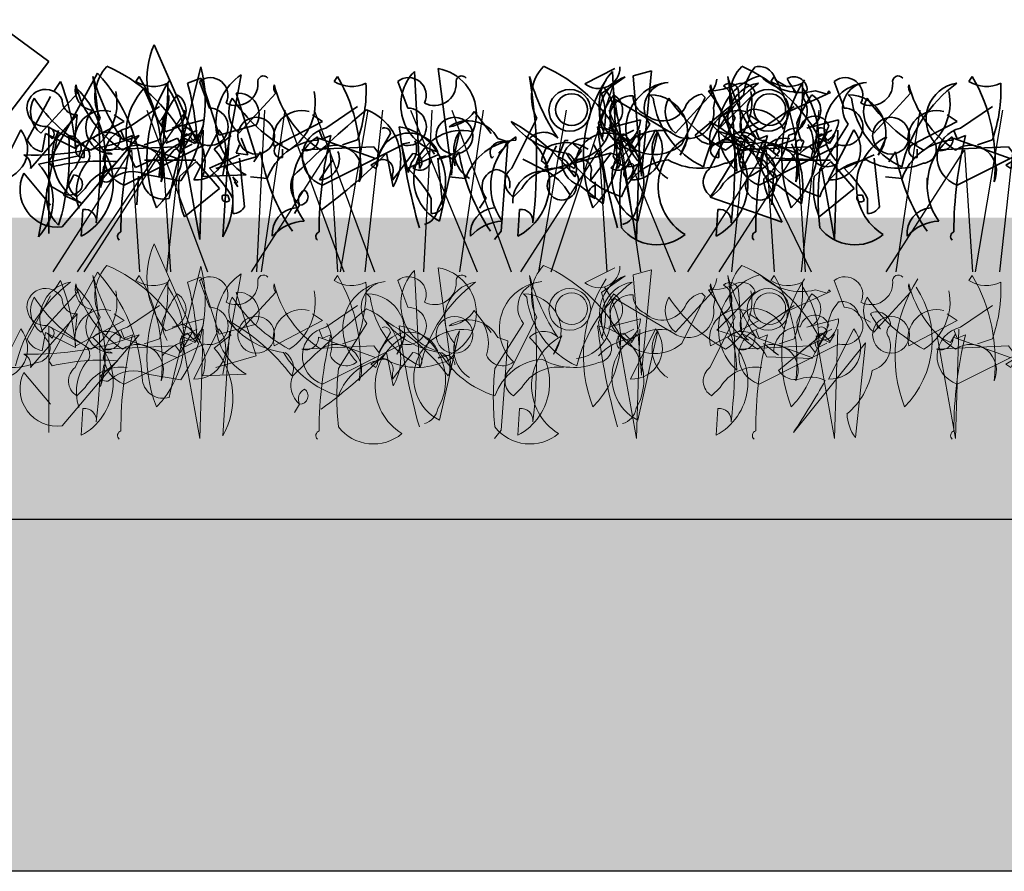
# Model space of a CAD drawing. Units: millimetres. Extents: x 28211 to 30796, y -2391 to -524.
# Drawn here: x 30514 to 30612, y -1716 to -1631 of the extents above; entities that cross this region are included whole.
import ezdxf

# ---------------------------------------------------------------- set-up
doc = ezdxf.new("R2010")
doc.units = ezdxf.units.MM
doc.header["$MEASUREMENT"] = 0
doc.layers.add('1', color=7, linetype='Continuous')
doc.layers.add('APP_plants', color=7, linetype='Continuous')

# ---------------------------------------------------------------- blocks, each defined once
blk = doc.blocks.new('Sedum 30mm')
at = {"layer": '1', "linetype": 'Continuous', "lineweight": 15}
h = blk.add_hatch(dxfattribs=at)
h.set_pattern_fill('AR-CONC', color=18, scale=0.25, style=0)
h.set_pattern_definition([(50, (0, 100), (1.793150457, -0.15688034), [0.1875, -2.0625]), (355, (0, 100), (-0.34687833, 1.880480334), [0.15, -1.65]), (100.4514, (0.1494, 99.987), (1.446273454, 1.723598855), [0.159350475, -1.75285528]), (46.1842, (0, 100.5), (2.66810262, -0.41379754), [0.28125, -3.09375]), (96.6356, (0.2223, 100.4655), (2.33665676, 2.43529468), [0.23902572, -2.6292825]), (351.1842, (0, 100.5), (2.33665486, 2.4352965), [0.225, -2.475]), (21, (0.25, 100.375), (1.49226763, -1.006547227), [0.1875, -2.0625]), (326, (0.25, 100.375), (0.60828833, 1.81287511), [0.15, -1.65]), (71.4514, (0.3744, 100.2911), (2.10055657, 0.80632624), [0.159350475, -1.75285528]), (37.5, (0, 100), (0.030399638, 0.832234635), [0, -1.63, 0, -1.675, 0, -1.65625]), (7.5, (0, 100), (0.657673844, 0.98602928), [0, -0.955, 0, -1.5925, 0, -0.63125]), (327.5, (-0.5575, 100), (1.33455609, -0.056387179), [0, -0.625, 0, -1.95, 0, -2.5875]), (317.5, (-0.8075, 100), (1.457965423, 0.250262456), [0, -0.8125, 0, -1.295, 0, -1.8375])])
edge = h.paths.add_edge_path()
edge.add_line((40705.191, -4981.522), (41087.08, -4981.522))
edge.add_line((40705.191, -5011.522), (40705.191, -4981.522))
edge.add_line((41087.08, -5011.522), (40705.191, -5011.522))
edge.add_line((41087.08, -4981.522), (41087.08, -5011.522))
blk = doc.blocks.new('Sedum geotex')
at = {"layer": '1', "color": 16, "linetype": 'Continuous', "lineweight": 15}
blk.add_line((23609.345, 8707.542), (23991.233, 8707.542), dxfattribs=at)
at = {"layer": 'APP_plants', "color": 62, "lineweight": 35}
for p, q in [((23831.45, 8757.213), (23837.1, 8753.058)), ((23851.89, 8744.915), (23847.57, 8754.72)), ((23837.1, 8753.058), (23832.779, 8747.408)), ((23875.821, 8752.347), (23877.15, 8742.194)), ((23937.077, 8742.421), (23936.579, 8752.075)), ((23953.542, 8750.852), (23956.533, 8752.347)), ((23956.795, 8742.421), (23956.297, 8752.075)), ((23958.349, 8751.639), (23960.177, 8752.137)), ((23960.177, 8752.137), (23959.18, 8741.818)), ((23837.599, 8750.067), (23838.263, 8751.064)), ((23852.223, 8751.412), (23850.893, 8750.914)), ((23854.051, 8745.746), (23852.223, 8751.412)), ((23856.211, 8751.745), (23854.383, 8741.757)), ((23909.224, 8751.579), (23908.891, 8751.08)), ((23915.206, 8751.08), (23916.203, 8748.421)), ((23928.942, 8751.579), (23928.609, 8751.08)), ((23934.924, 8751.08), (23935.922, 8748.421)), ((23957.53, 8751.533), (23955.203, 8749.871)), ((23959.18, 8741.652), (23958.349, 8751.639)), ((23972.486, 8751.2), (23973.65, 8750.535)), ((23848.039, 8747.032), (23846.543, 8750.356)), ((23857.707, 8743.585), (23855.713, 8749.9)), ((23899.419, 8745.928), (23903.075, 8749.917)), ((23919.137, 8745.928), (23922.793, 8749.917)), ((23965.495, 8749.479), (23965.162, 8749.811)), ((23966.658, 8746.155), (23970.48, 8749.977)), ((23968.818, 8750.127), (23969.151, 8745.806)), ((23977.959, 8749.977), (23973.638, 8747.983)), ((23974.314, 8750.369), (23974.314, 8750.037)), ((23974.314, 8750.037), (23974.647, 8749.871)), ((23976.463, 8750.143), (23977.626, 8749.811)), ((23977.626, 8749.811), (23977.792, 8750.143)), ((23977.792, 8750.143), (23977.959, 8749.977)), ((23834.94, 8745.247), (23837.266, 8749.568)), ((23848.039, 8741.532), (23849.036, 8749.691)), ((23956.521, 8749.296), (23962.67, 8745.64)), ((23960.011, 8749.749), (23960.343, 8749.417)), ((23963.168, 8744.825), (23965.495, 8749.479)), ((23964.51, 8745.716), (23969.329, 8749.705)), ((23966.326, 8748.465), (23966.492, 8749.296)), ((23966.492, 8749.296), (23967.323, 8747.8)), ((23979.729, 8749.749), (23980.061, 8749.417)), ((23881.074, 8745.91), (23879.412, 8748.087)), ((23908.06, 8746.427), (23911.218, 8748.587)), ((23927.779, 8746.427), (23930.936, 8748.587)), ((23835.272, 8742.422), (23839.925, 8747.756)), ((23839.925, 8747.756), (23839.759, 8746.094)), ((23883.133, 8742.438), (23885.626, 8747.424)), ((23892.772, 8746.427), (23895.929, 8747.258)), ((23902.851, 8742.438), (23905.344, 8747.424)), ((23902.909, 8744.599), (23907.728, 8747.092)), ((23907.728, 8747.092), (23906.731, 8747.756)), ((23912.49, 8746.427), (23915.647, 8747.258)), ((23922.627, 8744.599), (23927.446, 8747.092)), ((23927.446, 8747.092), (23926.449, 8747.756)), ((23838.068, 8746.185), (23836.074, 8735.627)), ((23836.768, 8745.912), (23836.435, 8744.084)), ((23839.759, 8744.416), (23836.768, 8745.912)), ((23836.934, 8746.593), (23840.756, 8744.599)), ((23837.1, 8735.957), (23837.1, 8746.515)), ((23857.707, 8746.743), (23854.051, 8745.746)), ((23855.048, 8746.016), (23854.383, 8735.625)), ((23893.935, 8745.58), (23895.264, 8746.244)), ((23897.425, 8746.261), (23894.932, 8741.275)), ((23895.864, 8746.243), (23895.531, 8735.353)), ((23907.728, 8745.351), (23907.396, 8746.182)), ((23914.476, 8745.91), (23913.313, 8743.916)), ((23913.653, 8745.58), (23914.982, 8746.244)), ((23917.143, 8746.261), (23914.65, 8741.275)), ((23915.582, 8746.243), (23915.25, 8735.353)), ((23927.446, 8745.351), (23927.114, 8746.182)), ((23934.194, 8745.91), (23933.031, 8743.916)), ((23941.066, 8746.077), (23939.072, 8737.181)), ((23960.011, 8746.82), (23957.186, 8742.333)), ((23960.784, 8746.077), (23958.79, 8737.181)), ((23969.816, 8745.158), (23966.658, 8746.155)), ((23976.131, 8743.314), (23977.792, 8746.637)), ((23979.729, 8746.82), (23976.904, 8742.333)), ((23837.432, 8745.351), (23836.934, 8745.85)), ((23838.43, 8736.622), (23846.074, 8745.684)), ((23848.733, 8744.931), (23849.896, 8745.43)), ((23853.552, 8744.354), (23855.214, 8745.684)), ((23856.211, 8745.43), (23856.876, 8743.768)), ((23872.165, 8744.853), (23872.996, 8745.019)), ((23881.738, 8745.412), (23882.735, 8745.079)), ((23882.735, 8745.079), (23882.071, 8736.184)), ((23893.703, 8745.578), (23895.033, 8744.913)), ((23895.531, 8735.353), (23893.703, 8745.578)), ((23895.098, 8745.019), (23894.267, 8745.85)), ((23895.033, 8744.913), (23895.531, 8745.744)), ((23907.331, 8745.428), (23912.981, 8743.418)), ((23908.559, 8745.684), (23907.728, 8745.351)), ((23911.218, 8745.264), (23909.722, 8744.765)), ((23913.422, 8745.578), (23914.751, 8744.913)), ((23915.25, 8735.353), (23913.422, 8745.578)), ((23914.816, 8745.019), (23913.985, 8745.85)), ((23914.751, 8744.913), (23915.25, 8745.744)), ((23926.94, 8745.578), (23926.94, 8745.246)), ((23927.049, 8745.428), (23932.699, 8743.418)), ((23928.277, 8745.684), (23927.446, 8745.351)), ((23930.936, 8745.264), (23929.44, 8744.765)), ((23946.658, 8745.578), (23946.658, 8745.246)), ((23951.547, 8745.201), (23950.883, 8743.54)), ((23951.88, 8745.201), (23951.547, 8745.201)), ((23955.203, 8745.368), (23955.37, 8745.7)), ((23963.833, 8745.578), (23963.002, 8743.75)), ((23970.48, 8744.975), (23967.157, 8745.308)), ((23971.265, 8745.201), (23970.601, 8743.54)), ((23971.598, 8745.201), (23971.265, 8745.201)), ((23974.967, 8744.144), (23975.3, 8745.142)), ((23983.551, 8745.578), (23982.72, 8743.75)), ((23848.733, 8743.269), (23848.401, 8744.599)), ((23849.564, 8744.266), (23848.733, 8743.269)), ((23855.713, 8743.934), (23856.045, 8744.765)), ((23856.876, 8743.768), (23855.713, 8743.934)), ((23870.669, 8743.934), (23871.334, 8740.594)), ((23872.83, 8742.028), (23872.165, 8744.853)), ((23893.769, 8744.354), (23894.766, 8744.853)), ((23903.74, 8743.523), (23903.74, 8744.354)), ((23912.815, 8744.581), (23905.669, 8744.265)), ((23915.705, 8744.765), (23907.728, 8740.777)), ((23913.313, 8743.916), (23912.815, 8744.581)), ((23913.487, 8744.354), (23914.484, 8744.853)), ((23921.29, 8744.082), (23920.625, 8743.085)), ((23923.458, 8743.523), (23923.458, 8744.354)), ((23932.533, 8744.581), (23925.387, 8744.265)), ((23935.423, 8744.765), (23927.446, 8740.777)), ((23933.031, 8743.916), (23932.533, 8744.581)), ((23934.418, 8741.257), (23936.413, 8743.916)), ((23938.241, 8744.327), (23936.413, 8742.499)), ((23938.573, 8743.828), (23938.241, 8744.327)), ((23941.008, 8744.082), (23940.343, 8743.085)), ((23949.541, 8742.499), (23950.704, 8744.659)), ((23949.541, 8742.14), (23956.189, 8743.968)), ((23953.209, 8744.204), (23952.378, 8744.869)), ((23954.137, 8741.257), (23956.131, 8743.916)), ((23957.959, 8744.327), (23956.131, 8742.499)), ((23958.291, 8743.828), (23957.959, 8744.327)), ((23969.259, 8742.499), (23970.422, 8744.659)), ((23972.807, 8743.646), (23971.311, 8744.809)), ((23972.927, 8744.204), (23972.096, 8744.869)), ((23972.308, 8743.978), (23972.807, 8743.646)), ((23974.635, 8744.477), (23974.967, 8744.144)), ((23836.074, 8742.861), (23840.062, 8743.692)), ((23845.712, 8742.529), (23847.54, 8743.36)), ((23853.718, 8742.422), (23857.707, 8743.585)), ((23864.022, 8741.275), (23865.351, 8743.269)), ((23873.162, 8743.025), (23872.83, 8742.028)), ((23877.317, 8743.742), (23877.15, 8741.747)), ((23881.139, 8743.436), (23881.305, 8743.602)), ((23909.724, 8743.252), (23914.845, 8743.252)), ((23913.212, 8741.607), (23914.874, 8743.103)), ((23914.874, 8743.103), (23917.201, 8740.444)), ((23919.195, 8743.768), (23916.203, 8742.438)), ((23919.693, 8738.616), (23919.195, 8743.436)), ((23932.258, 8742.753), (23933.089, 8743.251)), ((23938.913, 8743.768), (23935.922, 8742.438)), ((23939.411, 8738.616), (23938.913, 8743.436)), ((23949.375, 8742.333), (23947.381, 8743.33)), ((23949.209, 8743.164), (23949.874, 8742.665)), ((23951.976, 8742.753), (23952.807, 8743.251)), ((23968.927, 8743.164), (23969.592, 8742.665)), ((23971.644, 8743.48), (23976.131, 8743.314)), ((23842.223, 8740.535), (23842.555, 8742.695)), ((23895.264, 8742.744), (23895.098, 8742.911)), ((23932.757, 8742.421), (23932.258, 8742.753)), ((23932.923, 8742.753), (23932.757, 8742.421)), ((23949.707, 8742.499), (23949.541, 8742.499)), ((23949.874, 8742.665), (23949.707, 8742.499)), ((23952.475, 8742.421), (23951.976, 8742.753)), ((23952.641, 8742.753), (23952.475, 8742.421)), ((23969.425, 8742.499), (23969.259, 8742.499)), ((23969.592, 8742.665), (23969.425, 8742.499)), ((23837.266, 8738.782), (23834.607, 8741.94)), ((23839.564, 8741.776), (23838.567, 8739.782)), ((23852.389, 8741.607), (23856.71, 8741.774)), ((23855.879, 8740.584), (23855.38, 8741.581)), ((23855.38, 8741.581), (23855.879, 8741.083)), ((23855.546, 8741.083), (23855.879, 8740.584)), ((23855.879, 8741.083), (23855.713, 8740.916)), ((23891.442, 8739.421), (23891.442, 8741.083)), ((23894.267, 8741.747), (23894.6, 8741.249)), ((23909.159, 8741.642), (23908.992, 8738.816)), ((23921.955, 8741.423), (23920.293, 8741.59)), ((23924.447, 8741.475), (23924.447, 8740.644)), ((23934.418, 8741.922), (23934.418, 8741.257)), ((23941.673, 8741.423), (23940.011, 8741.59)), ((23954.137, 8741.922), (23954.137, 8741.257)), ((23959.18, 8741.818), (23959.18, 8741.652)), ((23836.905, 8740.281), (23837.071, 8740.779)), ((23837.071, 8740.779), (23838.567, 8739.948)), ((23884.13, 8740.444), (23883.299, 8739.613)), ((23903.848, 8740.444), (23903.017, 8739.613)), ((23917.201, 8740.444), (23913.711, 8737.619)), ((23838.567, 8739.782), (23840.395, 8738.951)), ((23890.777, 8739.753), (23891.442, 8739.421)), ((23917.533, 8739.753), (23918.032, 8739.753)), ((23918.032, 8739.753), (23918.198, 8739.255)), ((23918.53, 8739.447), (23918.53, 8737.951)), ((23938.248, 8739.447), (23938.248, 8737.951)), ((23943.725, 8739.481), (23943.06, 8738.484)), ((23973.151, 8737.075), (23966.005, 8739.567)), ((23972.154, 8739.069), (23973.151, 8737.075)), ((23862.028, 8738.782), (23861.529, 8737.951)), ((23883.732, 8735.685), (23883.899, 8738.344)), ((23903.451, 8735.685), (23903.617, 8738.344)), ((23882.071, 8736.184), (23881.406, 8735.353))]:
    blk.add_line(p, q, dxfattribs=at)
at = {"layer": 'APP_plants', "color": 40, "lineweight": 35}
for p, q in [((23841.919, 8751.911), (23837.1, 8743.087)), ((23852.223, 8752.514), (23849.564, 8741.774)), ((23837.1, 8743.087), (23837.432, 8742.588)), ((23843.914, 8743.103), (23842.252, 8741.607)), ((23846.905, 8741.774), (23850.229, 8741.197)), ((23849.564, 8741.774), (23849.065, 8739.447))]:
    blk.add_line(p, q, dxfattribs=at)
at = {"layer": 'APP_plants', "color": 72}
for p, q in [((23950.199, 8732.141), (23956.324, 8750.572)), ((23956.324, 8750.572), (23959.063, 8732.141)), ((23839.935, 8732.141), (23850.788, 8748.219)), ((23846.851, 8748.219), (23852.865, 8732.141)), ((23857.769, 8732.141), (23858.588, 8748.219)), ((23860.537, 8748.219), (23866.436, 8732.141)), ((23863.475, 8748.219), (23869.488, 8732.141)), ((23874.393, 8732.141), (23875.212, 8748.219)), ((23877.161, 8748.219), (23883.06, 8732.141)), ((23911.965, 8732.141), (23913.719, 8748.219)), ((23923.71, 8748.219), (23921.341, 8732.141)), ((23929.243, 8732.141), (23931.988, 8748.219)), ((23931.683, 8732.141), (23933.437, 8748.219)), ((23936.195, 8748.219), (23942.811, 8732.141)), ((23943.428, 8748.219), (23941.059, 8732.141)), ((23948.961, 8732.141), (23951.706, 8748.219)), ((23955.913, 8748.219), (23962.529, 8732.141)), ((23968.151, 8732.141), (23969.505, 8745.593)), ((23969.505, 8745.593), (23976.055, 8732.141)), ((23884.034, 8732.141), (23891.821, 8744.264)), ((23891.821, 8744.264), (23892.604, 8732.141)), ((23900.657, 8732.141), (23908.445, 8744.264)), ((23903.752, 8732.141), (23911.54, 8744.264)), ((23908.445, 8744.264), (23909.227, 8732.141)), ((23911.54, 8744.264), (23912.322, 8732.141)), ((23920.375, 8732.141), (23928.163, 8744.264)), ((23928.163, 8744.264), (23928.945, 8732.141))]:
    blk.add_line(p, q, dxfattribs=at)
at = {"layer": 'APP_plants', "color": 2, "lineweight": 35}
for p, q in [((23953.043, 8740.731), (23955.37, 8738.903)), ((23972.761, 8740.731), (23975.088, 8738.903))]:
    blk.add_line(p, q, dxfattribs=at)
at = {"layer": 'APP_plants', "color": 7, "lineweight": 0}
for p, q in [((23851.89, 8725.119), (23847.57, 8734.924)), ((23852.223, 8731.616), (23850.893, 8731.118)), ((23854.051, 8725.95), (23852.223, 8731.616)), ((23856.211, 8731.949), (23854.383, 8721.961)), ((23857.707, 8723.789), (23855.713, 8730.104)), ((23857.707, 8726.947), (23854.051, 8725.95)), ((23853.718, 8722.626), (23857.707, 8723.789)), ((23852.389, 8721.811), (23856.71, 8721.978))]:
    blk.add_line(p, q, dxfattribs=at)
at = {"layer": 'APP_plants', "color": 7, "lineweight": 5}
for p, q in [((23852.223, 8732.717), (23849.564, 8721.978)), ((23875.821, 8732.551), (23877.15, 8722.398)), ((23937.077, 8722.624), (23936.579, 8732.279)), ((23953.542, 8731.055), (23956.533, 8732.551)), ((23958.349, 8731.843), (23960.177, 8732.341)), ((23960.177, 8732.341), (23959.18, 8722.022)), ((23841.919, 8732.115), (23837.1, 8723.291)), ((23837.599, 8730.27), (23838.263, 8731.268)), ((23909.224, 8731.782), (23908.891, 8731.284)), ((23915.206, 8731.284), (23916.203, 8728.625)), ((23928.942, 8731.782), (23928.609, 8731.284)), ((23934.924, 8731.284), (23935.922, 8728.625)), ((23957.53, 8731.736), (23955.203, 8730.075)), ((23959.18, 8721.856), (23958.349, 8731.843)), ((23968.818, 8730.331), (23969.151, 8726.01)), ((23976.463, 8730.347), (23977.626, 8730.015)), ((23977.626, 8730.015), (23977.792, 8730.347)), ((23977.792, 8730.347), (23977.959, 8730.181)), ((23834.94, 8725.451), (23837.266, 8729.772)), ((23868.728, 8729.953), (23869.06, 8729.62)), ((23899.419, 8726.132), (23903.075, 8730.121)), ((23919.137, 8726.132), (23922.793, 8730.121)), ((23947.424, 8729.953), (23947.757, 8729.62)), ((23956.521, 8729.5), (23962.67, 8725.844)), ((23963.168, 8725.029), (23965.495, 8729.682)), ((23965.495, 8729.682), (23965.162, 8730.015)), ((23966.326, 8728.669), (23966.492, 8729.5)), ((23966.492, 8729.5), (23967.323, 8728.004)), ((23966.658, 8726.359), (23970.48, 8730.181)), ((23977.959, 8730.181), (23973.638, 8728.187)), ((23881.074, 8726.114), (23879.412, 8728.291)), ((23908.06, 8726.631), (23911.218, 8728.791)), ((23927.779, 8726.631), (23930.936, 8728.791)), ((23835.272, 8722.626), (23839.925, 8727.96)), ((23839.925, 8727.96), (23839.759, 8726.298)), ((23883.133, 8722.642), (23885.626, 8727.628)), ((23892.772, 8726.631), (23895.929, 8727.462)), ((23902.851, 8722.642), (23905.344, 8727.628)), ((23902.909, 8724.803), (23907.728, 8727.295)), ((23907.728, 8727.295), (23906.731, 8727.96)), ((23912.49, 8726.631), (23915.647, 8727.462)), ((23922.627, 8724.803), (23927.446, 8727.295)), ((23927.446, 8727.295), (23926.449, 8727.96)), ((23980.772, 8727.818), (23981.935, 8727.154)), ((23836.934, 8726.797), (23840.756, 8724.803)), ((23837.1, 8716.161), (23837.1, 8726.719)), ((23868.728, 8727.023), (23865.903, 8722.536)), ((23893.935, 8725.784), (23895.264, 8726.448)), ((23897.425, 8726.464), (23894.932, 8721.479)), ((23895.864, 8726.447), (23895.531, 8715.557)), ((23907.728, 8725.555), (23907.396, 8726.386)), ((23913.653, 8725.784), (23914.982, 8726.448)), ((23917.143, 8726.464), (23914.65, 8721.479)), ((23915.582, 8726.447), (23915.25, 8715.557)), ((23927.446, 8725.555), (23927.114, 8726.386)), ((23947.424, 8727.023), (23944.599, 8722.536)), ((23969.816, 8725.362), (23966.658, 8726.359)), ((23972.795, 8722.334), (23977.614, 8726.323)), ((23976.131, 8723.517), (23977.792, 8726.841)), ((23982.6, 8726.987), (23982.6, 8726.655)), ((23982.6, 8726.655), (23982.932, 8726.489)), ((23990.743, 8726.447), (23990.411, 8715.557)), ((23836.768, 8726.116), (23836.435, 8724.288)), ((23839.759, 8724.62), (23836.768, 8726.116)), ((23837.432, 8725.555), (23836.934, 8726.054)), ((23838.43, 8716.826), (23846.074, 8725.888)), ((23853.552, 8724.558), (23855.214, 8725.888)), ((23855.048, 8726.22), (23854.383, 8715.829)), ((23872.55, 8725.782), (23871.719, 8723.954)), ((23881.738, 8725.616), (23882.735, 8725.283)), ((23895.531, 8715.557), (23893.703, 8725.782)), ((23893.703, 8725.782), (23895.033, 8725.117)), ((23895.098, 8725.223), (23894.267, 8726.054)), ((23895.033, 8725.117), (23895.531, 8725.948)), ((23907.331, 8725.632), (23912.981, 8723.622)), ((23908.559, 8725.888), (23907.728, 8725.555)), ((23911.218, 8725.467), (23909.722, 8724.969)), ((23914.476, 8726.114), (23913.313, 8724.12)), ((23915.25, 8715.557), (23913.422, 8725.782)), ((23913.422, 8725.782), (23914.751, 8725.117)), ((23914.816, 8725.223), (23913.985, 8726.054)), ((23914.751, 8725.117), (23915.25, 8725.948)), ((23927.049, 8725.632), (23932.699, 8723.622)), ((23928.277, 8725.888), (23927.446, 8725.555)), ((23930.936, 8725.467), (23929.44, 8724.969)), ((23934.194, 8726.114), (23933.031, 8724.12)), ((23941.066, 8726.28), (23939.072, 8717.385)), ((23951.247, 8725.782), (23950.416, 8723.954)), ((23955.203, 8725.571), (23955.37, 8725.904)), ((23960.784, 8726.28), (23958.79, 8717.385)), ((23990.411, 8715.557), (23988.583, 8725.782)), ((23988.583, 8725.782), (23989.912, 8725.117)), ((23989.912, 8725.117), (23990.411, 8725.948)), ((23882.735, 8725.283), (23882.071, 8716.388)), ((23893.769, 8724.558), (23894.766, 8725.057)), ((23912.815, 8724.785), (23905.669, 8724.469)), ((23915.705, 8724.969), (23907.728, 8720.98)), ((23913.313, 8724.12), (23912.815, 8724.785)), ((23913.487, 8724.558), (23914.484, 8725.057)), ((23932.533, 8724.785), (23925.387, 8724.469)), ((23935.423, 8724.969), (23927.446, 8720.98)), ((23933.031, 8724.12), (23932.533, 8724.785)), ((23972.807, 8723.85), (23971.311, 8725.013)), ((23981.436, 8725.081), (23974.29, 8716.185)), ((23980.439, 8715.687), (23981.436, 8725.081)), ((23870.669, 8724.138), (23871.334, 8720.798)), ((23932.258, 8722.957), (23933.089, 8723.455)), ((23934.418, 8721.461), (23936.413, 8724.12)), ((23971.644, 8723.684), (23976.131, 8723.517)), ((23972.308, 8724.182), (23972.807, 8723.85)), ((23837.1, 8723.291), (23837.432, 8722.792)), ((23842.223, 8720.739), (23842.555, 8722.899)), ((23843.914, 8723.307), (23842.252, 8721.811)), ((23932.757, 8722.624), (23932.258, 8722.957)), ((23932.923, 8722.957), (23932.757, 8722.624)), ((23837.266, 8718.986), (23834.607, 8722.144)), ((23846.905, 8721.978), (23850.229, 8721.401)), ((23849.564, 8721.978), (23849.065, 8719.651)), ((23934.418, 8722.126), (23934.418, 8721.461)), ((23959.18, 8722.022), (23959.18, 8721.856)), ((23884.13, 8720.648), (23883.299, 8719.817)), ((23903.848, 8720.648), (23903.017, 8719.817)), ((23862.028, 8718.986), (23861.529, 8718.155)), ((23883.732, 8715.889), (23883.899, 8718.548)), ((23903.451, 8715.889), (23903.617, 8718.548)), ((23882.071, 8716.388), (23881.406, 8715.557))]:
    blk.add_line(p, q, dxfattribs=at)
at = {"layer": 'APP_plants', "color": 62, "lineweight": 35}
for centre, radius in [((23952.046, 8748.209), 2.077), ((23952.212, 8748.276), 1.579), ((23971.764, 8748.209), 2.077), ((23971.93, 8748.276), 1.579), ((23920.857, 8745.679), 1.828), ((23940.575, 8745.679), 1.828)]:
    blk.add_circle(centre, radius, dxfattribs=at)
at = {"layer": 'APP_plants', "color": 7, "lineweight": 5}
for centre, radius in [((23952.046, 8728.413), 2.077), ((23971.764, 8728.413), 2.077), ((23952.212, 8728.48), 1.579), ((23971.93, 8728.48), 1.579), ((23920.857, 8725.883), 1.828), ((23940.575, 8725.883), 1.828)]:
    blk.add_circle(centre, radius, dxfattribs=at)
at = {"layer": 'APP_plants', "color": 62, "lineweight": 35}
for centre, radius, start, end in [((23855.153, 8751.342), 8.302, 155.98882, 219.34479), ((23875.052, 8747.852), 4.56, 279.70741, 80.29259), ((23889.551, 8749.536), 4.458, 137.01165, 208.28359), ((23879.811, 8737.821), 16.115, 28.78124, 66.29132), ((23909.269, 8749.536), 4.458, 137.01165, 208.28359), ((23899.529, 8737.821), 16.115, 28.78124, 66.29132), ((23940.026, 8748.744), 4.794, 135.97383, 256.48402), ((23954.9, 8752.494), 2.131, 230.40744, 0.51925), ((23959.744, 8748.744), 4.794, 135.97383, 256.48402), ((23973.905, 8749.472), 4.582, 138.14389, 177.09584), ((23970.855, 8750.913), 1.657, 9.97903, 102.64083), ((23815.853, 8742.53), 23.98, 4.51288, 20.84789), ((23820.509, 8742.781), 31.454, 3.88994, 14.98442), ((23859.619, 8746.917), 5.909, 125.21505, 240.50976), ((23835.256, 8743.159), 50.348, 352.99039, 9.6246), ((23906.103, 8757.597), 22.045, 195.84857, 213.50516), ((23904.314, 8743.579), 14.049, 146.93202, 201.14755), ((23925.821, 8757.597), 22.045, 195.84857, 213.50516), ((23854.974, 8743.159), 50.348, 352.99039, 9.6246), ((23910.616, 8753.76), 3.186, 237.24238, 296.73204), ((23894.575, 8743.095), 16.928, 353.20684, 30.07664), ((23924.032, 8743.579), 14.049, 146.93202, 201.14755), ((23896.901, 8750.255), 15.162, 340.77862, 2.48961), ((23916.287, 8749.693), 1.758, 333.90152, 127.91076), ((23918.862, 8750.838), 2.162, 242.53331, 2.01798), ((23921.577, 8751.052), 0.571, 39.09398, 194.03612), ((23930.334, 8753.76), 3.186, 237.24238, 296.73204), ((23914.293, 8743.095), 16.928, 353.20684, 30.07664), ((23916.619, 8750.255), 15.162, 340.77862, 2.48961), ((23936.005, 8749.693), 1.758, 333.90152, 127.91076), ((23938.58, 8750.838), 2.162, 242.53331, 2.01798), ((23941.295, 8751.052), 0.571, 39.09398, 194.03612), ((23958.955, 8747.851), 3.948, 111.16163, 204.74113), ((23962.307, 8746.313), 4.685, 95.73594, 225.33242), ((23962.009, 8748.42), 2.56, 93.8211, 218.67991), ((23979.727, 8739.071), 14.821, 126.97401, 166.27915), ((23965.928, 8756.052), 5.909, 269.02492, 297.45612), ((23964.78, 8751.407), 1.882, 317.14884, 356.45398), ((23972.365, 8746.269), 5.545, 104.47407, 227.97237), ((23967.941, 8749.989), 0.888, 8.97337, 134.15674), ((23971.402, 8747.318), 3.642, 99.31324, 220.97633), ((23969.151, 8749.478), 1.42, 20.55739, 110.5547), ((23975.05, 8755.766), 5.797, 225.3875, 284.10226), ((23974.314, 8750.215), 1.33, 359.48847, 119.99866), ((23981.379, 8755.439), 8.737, 207.78527, 219.59486), ((23982.025, 8746.313), 4.685, 95.73594, 225.33242), ((23981.727, 8748.42), 2.56, 93.8211, 218.67991), ((23999.445, 8739.071), 14.821, 126.97401, 166.27915), ((23991.12, 8747.318), 3.642, 99.31324, 220.97633), ((23836.768, 8748.437), 1.851, 26.13408, 275.15042), ((23841.766, 8750.219), 2.058, 171.54409, 259.53127), ((23833.091, 8743.56), 9.619, 341.66749, 46.36116), ((23851.313, 8745.892), 6.532, 136.89451, 210.98558), ((23855.92, 8747.823), 2.088, 328.8413, 95.70999), ((23884.505, 8745.174), 9.454, 315.18153, 33.65502), ((23903.823, 8750.498), 0.947, 164.74646, 217.87341), ((23913.393, 8753.341), 10.8, 193.89326, 237.32381), ((23901.42, 8748.971), 5.585, 302.29418, 11.30864), ((23904.223, 8745.174), 9.454, 315.18153, 33.65502), ((23923.541, 8750.498), 0.947, 164.74646, 217.87341), ((23933.111, 8753.341), 10.8, 193.89326, 237.32381), ((23921.139, 8748.971), 5.585, 302.29418, 11.30864), ((23948.925, 8747.619), 6.669, 340.26935, 19.73065), ((23965.561, 8747.609), 2.238, 100.26828, 157.05133), ((23954.743, 8741.73), 13.916, 1.73181, 37.19983), ((23966.542, 8749.213), 1.614, 298.94115, 61.05885), ((23976.09, 8749.546), 0.794, 124.14381, 219.59599), ((23839.842, 8749.169), 1.415, 176.63499, 273.36501), ((23845.671, 8749.437), 3.375, 314.56395, 4.32396), ((23902.52, 8743.045), 11.424, 144.06049, 160.14497), ((23892.337, 8748.191), 1.817, 283.85056, 59.08791), ((23901.172, 8748.07), 2.768, 150.86484, 230.70375), ((23911.931, 8758.152), 15.808, 213.53695, 241.56862), ((23922.238, 8743.045), 11.424, 144.06049, 160.14497), ((23912.055, 8748.191), 1.817, 283.85056, 59.08791), ((23920.89, 8748.07), 2.768, 150.86484, 230.70375), ((23931.649, 8758.152), 15.808, 213.53695, 241.56862), ((23957.886, 8748.026), 1.865, 137.06495, 181.82296), ((23958.191, 8747.482), 2.169, 85.81884, 237.31127), ((23960.217, 8749.549), 1.871, 177.07787, 247.86452), ((23960.018, 8746.007), 3.742, 322.89295, 90.11305), ((23969.018, 8750.515), 8.745, 187.21474, 245.04176), ((23973.151, 8748.126), 2.5, 285.42256, 21.44734), ((23979.736, 8746.007), 3.742, 322.89295, 90.11305), ((23988.737, 8750.515), 8.745, 187.21474, 245.04176), ((23843.408, 8746.495), 2.637, 139.8616, 269.52538), ((23955.521, 8645.379), 134.631, 130.17045, 134.37693), ((23866.81, 8743.316), 5.28, 328.97188, 69.31077), ((23876.502, 8750.073), 3.523, 276.79454, 325.68011), ((23905.679, 8745.319), 2.862, 75.4261, 194.5739), ((23916.195, 8746.56), 1.861, 254.73444, 89.73522), ((23925.397, 8745.319), 2.862, 75.4261, 194.5739), ((23935.913, 8746.56), 1.861, 254.73444, 89.73522), ((23952.258, 8747.142), 3.854, 276.57109, 12.35355), ((23961.248, 8749.7), 2.561, 227.33815, 331.5865), ((23963.764, 8748.002), 2.603, 245.13831, 10.25017), ((23970.737, 8746.657), 1.76, 109.55122, 238.43077), ((23970.16, 8744.837), 3.478, 25.25337, 90.19534), ((23970.979, 8747.651), 2.68, 330.25517, 7.12497), ((23878.808, 8743.838), 3.326, 28.2422, 124.61693), ((23896.202, 8747.151), 4.433, 182.91645, 207.59379), ((23893.215, 8747.369), 2.717, 309.2077, 357.66219), ((23915.92, 8747.151), 4.433, 182.91645, 207.59379), ((23912.933, 8747.369), 2.717, 309.2077, 357.66219), ((23936.569, 8729.638), 19.942, 36.82355, 61.06526), ((23952.775, 8752.138), 8.276, 217.59022, 262.54675), ((23972.493, 8752.138), 8.276, 217.59022, 262.54675), ((23956.287, 8729.638), 19.942, 36.82355, 61.06526), ((23976.402, 8746.172), 1.466, 18.49152, 168.2414), ((23836.917, 8745.833), 0.705, 316.91028, 74.98051), ((23842.764, 8743.704), 5.311, 152.15149, 243.50659), ((23843.977, 8760.054), 14.763, 288.79503, 295.7695), ((23848.387, 8743.02), 4.244, 340.56049, 61.76202), ((23886.316, 8744.054), 1.965, 44.37573, 136.28272), ((23895.057, 8744.329), 3.056, 267.66348, 39.20642), ((23906.034, 8744.054), 1.965, 44.37573, 136.28272), ((23908.658, 8743.557), 2.932, 101.7586, 251.50848), ((23913.895, 8745.883), 0.582, 2.7274, 115.34508), ((23914.775, 8744.329), 3.056, 267.66348, 39.20642), ((23928.376, 8743.557), 2.932, 101.7586, 251.50848), ((23936.047, 8742.82), 3.125, 23.81957, 181.23804), ((23933.613, 8745.883), 0.582, 2.7274, 115.34508), ((23998.955, 8754.011), 64.303, 186.64012, 195.78706), ((23934.192, 8741.158), 5.489, 329.15881, 80.65902), ((23941.3, 8741.417), 4.786, 76.76676, 242.25898), ((23943.811, 8744.231), 3.308, 146.09088, 238.09864), ((23955.765, 8742.82), 3.125, 23.81957, 181.23804), ((24018.673, 8754.011), 64.303, 186.64012, 195.78706), ((23953.91, 8741.158), 5.489, 329.15881, 80.65902), ((23952.476, 8744.834), 4.056, 342.97115, 29.04687), ((23961.018, 8741.417), 4.786, 76.76676, 242.25898), ((23963.529, 8744.231), 3.308, 146.09088, 238.09864), ((23974.86, 8743.921), 2.552, 87.58033, 178.72445), ((23972.194, 8744.834), 4.056, 342.97115, 29.04687), ((23835.551, 8773.394), 29.641, 268.17648, 290.79515), ((23836.851, 8746.161), 2.119, 205.56154, 258.68849), ((23814.841, 8743.898), 24.29, 342.98645, 4.22254), ((23839.047, 8744.431), 1.256, 323.97337, 89.15674), ((23849.36, 8744.954), 0.717, 286.52676, 41.58245), ((23871.643, 8744.364), 2.025, 318.59436, 23.91332), ((23882.076, 8743.993), 1.091, 59.25052, 210.74948), ((23879.726, 8746.51), 3.309, 308.88509, 331.50377), ((23880.947, 8740.951), 5.957, 297.87612, 48.48367), ((23895.498, 8740.357), 4.939, 96.58342, 138.93366), ((23894.517, 8744.936), 0.947, 105.25621, 217.87389), ((23900.665, 8740.951), 5.957, 297.87612, 48.48367), ((23906.097, 8745.422), 1.234, 249.68824, 0.2958), ((23946.22, 8736.25), 38.825, 165.93769, 180.18729), ((23915.216, 8740.357), 4.939, 96.58342, 138.93366), ((23914.235, 8744.936), 0.947, 105.25621, 217.87389), ((23927.373, 8739.518), 5.744, 94.32296, 160.6294), ((23930.474, 8740.715), 6.012, 126.00468, 216.002), ((23925.815, 8745.422), 1.234, 249.68824, 0.2958), ((23965.938, 8736.25), 38.825, 165.93769, 180.18729), ((23947.091, 8739.518), 5.744, 94.32296, 160.6294), ((23950.192, 8740.715), 6.012, 126.00468, 216.002), ((23951.647, 8740.972), 4.02, 56.57101, 118.84777), ((23960.456, 8747.918), 4.113, 213.34953, 311.25837), ((23966.423, 8740.621), 5.593, 117.58266, 238.50315), ((23966.172, 8746.813), 1.991, 213.42639, 284.49858), ((23967.712, 8741.743), 3.311, 64.0207, 108.35115), ((23967.358, 8744.348), 1.419, 275.28124, 24.20589), ((23967.222, 8741.241), 4.957, 26.85585, 67.09402), ((23971.365, 8740.972), 4.02, 56.57101, 118.84777), ((23966.682, 8746.952), 7.24, 309.86707, 350.16965), ((23974.967, 8744.809), 0.47, 45, 225), ((23986.141, 8740.621), 5.593, 117.58266, 238.50315), ((23987.076, 8744.348), 1.419, 275.28124, 24.20589), ((23839.925, 8743.685), 1.235, 340.3473, 47.72518), ((23843.054, 8743.422), 0.548, 52.6971, 204.62252), ((23847.857, 8739.408), 7.544, 329.90124, 40.97343), ((23863.904, 8743.356), 2.084, 273.25348, 20.93604), ((23833.726, 8779.767), 51.466, 306.29008, 315.87342), ((23903.59, 8744.188), 0.681, 77.31962, 282.68038), ((23909.058, 8742.168), 2.563, 335.18494, 125.69572), ((23940.689, 8747.257), 19.657, 189.2934, 214.28524), ((23923.308, 8744.188), 0.681, 77.31962, 282.68038), ((23928.776, 8742.168), 2.563, 335.18494, 125.69572), ((23936.45, 8743.037), 0.88, 315.46473, 92.46025), ((23960.407, 8747.257), 19.657, 189.2934, 214.28524), ((23954.112, 8742.083), 5.021, 151.31472, 167.57319), ((23946.711, 8748.716), 7.911, 294.97714, 325.22468), ((23960.055, 8748.895), 9.717, 210.71104, 252.82131), ((23950.884, 8742.377), 1.827, 334.47807, 57.41272), ((23956.168, 8743.037), 0.88, 315.46473, 92.46025), ((23902.582, 8781.983), 76.299, 326.22644, 330.76503), ((23973.83, 8742.083), 5.021, 151.31472, 167.57319), ((23966.429, 8748.716), 7.911, 294.97714, 325.22468), ((23979.773, 8748.895), 9.717, 210.71104, 252.82131), ((23970.602, 8742.377), 1.827, 334.47807, 57.41272), ((23834.065, 8742.663), 1.231, 348.71185, 63.86398), ((23844.701, 8740.009), 4.866, 137.933, 198.68826), ((23847.104, 8742.259), 1.184, 322.12502, 68.38522), ((23876.512, 8742.675), 0.971, 1.03258, 135.3646), ((23933.438, 8742.271), 1.041, 340.40892, 109.59108), ((23937.128, 8743.351), 1.113, 230.00418, 358.88373), ((23950.721, 8742.225), 1.325, 359.36726, 83.00459), ((23953.156, 8742.271), 1.041, 340.40892, 109.59108), ((23956.846, 8743.351), 1.113, 230.00418, 358.88373), ((23957.933, 8744.311), 1.713, 202.83365, 309.09386), ((23962.374, 8737.798), 5.496, 95.58472, 160.72973), ((23965.002, 8748.858), 6.423, 240.49111, 292.77597), ((23970.439, 8742.225), 1.325, 359.36726, 83.00459), ((23977.651, 8744.311), 1.713, 202.83365, 309.09386), ((23982.092, 8737.798), 5.496, 95.58472, 160.72973), ((23984.721, 8748.858), 6.423, 240.49111, 292.77597), ((23832.283, 8739.244), 5.239, 316.34353, 43.65647), ((23884.17, 8741.082), 1.707, 127.39933, 239.33359), ((23887.745, 8738.238), 4.235, 82.67902, 148.60299), ((23895.399, 8741.818), 1.134, 105.36993, 183.55472), ((23893.368, 8742.692), 1.897, 310.47811, 1.59691), ((23903.888, 8741.082), 1.707, 127.39933, 239.33359), ((23907.463, 8738.238), 4.235, 82.67902, 148.60299), ((23906.647, 8732.605), 13.712, 29.93193, 45.81804), ((23926.365, 8732.605), 13.712, 29.93193, 45.81804), ((23945.035, 8740.607), 1.728, 100.43707, 220.68286), ((23944.603, 8740.823), 1.489, 346.62909, 85.42565), ((23949.375, 8739.149), 2.996, 86.82138, 183.17862), ((23946.899, 8737.028), 5.854, 28.71098, 64.98424), ((23952.004, 8741.296), 0.915, 320.52814, 87.39684), ((23982.535, 8739.424), 25.516, 173.45539, 186.54461), ((23971.722, 8741.296), 0.915, 320.52814, 87.39684), ((24002.253, 8739.424), 25.516, 173.45539, 186.54461), ((23837.942, 8740.304), 3.714, 153.87514, 277.53824), ((23839.507, 8740.853), 0.925, 306.92459, 86.4739), ((23863.627, 8740.649), 2.458, 157.0618, 229.41924), ((23920.774, 8740.527), 7.639, 171.87068, 202.37935), ((23951.257, 8740.734), 1.453, 146.05865, 359.2333), ((23970.975, 8740.734), 1.453, 146.05865, 359.2333), ((23975.519, 8741.582), 4.2, 182.55194, 216.75571), ((23840.644, 8739.588), 3.803, 169.50996, 227.35994), ((23839.199, 8741.067), 1.285, 240.50307, 312.17732), ((23863.025, 8739.281), 1.115, 116.56639, 206.56371), ((23862.05, 8739.606), 0.824, 268.42405, 54.70606), ((23891.658, 8739.886), 0.891, 104.03726, 188.58261), ((23917.865, 8739.504), 0.415, 143.1301, 323.1301), ((23884.065, 8737.181), 1.175, 351.8699, 98.1301), ((23903.783, 8737.181), 1.175, 351.8699, 98.1301), ((23918.558, 8739.253), 1.302, 268.78181, 330.70795), ((23925.029, 8735.935), 2.588, 95.52888, 185.5262), ((23937.066, 8738.641), 1.864, 285.89548, 350.83745), ((23938.276, 8739.253), 1.302, 268.78181, 330.70795), ((23944.747, 8735.935), 2.588, 95.52888, 185.5262), ((23956.784, 8738.641), 1.864, 285.89548, 350.83745), ((23925.841, 8732.615), 4.572, 92.88305, 137.8093), ((23945.559, 8732.615), 4.572, 92.88305, 137.8093), ((23907.55, 8735.66), 0.488, 108.43497, 228.94516), ((23927.268, 8735.66), 0.488, 108.43497, 228.94516), ((23960.667, 8739.259), 4.432, 218.23773, 309.74426), ((23980.385, 8739.259), 4.432, 218.23773, 309.74426)]:
    blk.add_arc(centre, radius, start, end, dxfattribs=at)
at = {"layer": 'APP_plants', "color": 40, "lineweight": 35}
for centre, radius, start, end in [((23829.347, 8740.356), 17.076, 2.52802, 42.58647), ((23838.651, 8749.071), 14.001, 325.77884, 14.23333), ((23842.347, 8721.775), 21.386, 85.79822, 103.28446), ((23845.453, 8738.769), 3.337, 64.1996, 131.33073), ((23842.81, 8741.619), 0.558, 181.21943, 321.91067), ((23848.484, 8741.475), 2.109, 189.98222, 286.00701)]:
    blk.add_arc(centre, radius, start, end, dxfattribs=at)
at = {"layer": 'APP_plants', "color": 2, "lineweight": 35}
for centre, radius, start, end in [((23953.682, 8743.043), 2.399, 77.37531, 254.5522), ((23973.4, 8743.043), 2.399, 77.37531, 254.5522), ((23946.395, 8740.481), 9.112, 350.02371, 28.90093), ((23966.113, 8740.481), 9.112, 350.02371, 28.90093)]:
    blk.add_arc(centre, radius, start, end, dxfattribs=at)
at = {"layer": 'APP_plants', "color": 7, "lineweight": 0}
for centre, radius, start, end in [((23855.153, 8731.545), 8.302, 155.98882, 219.34479), ((23859.619, 8727.121), 5.909, 125.21505, 240.50976), ((23820.509, 8722.985), 31.454, 3.88994, 14.98442), ((23855.92, 8728.027), 2.088, 328.8413, 95.70999), ((23843.977, 8740.258), 14.763, 288.79503, 295.7695), ((23848.387, 8723.224), 4.244, 340.56049, 61.76202)]:
    blk.add_arc(centre, radius, start, end, dxfattribs=at)
at = {"layer": 'APP_plants', "color": 7, "lineweight": 5}
for centre, radius, start, end in [((23838.651, 8729.275), 14.001, 325.77884, 14.23333), ((23875.052, 8728.056), 4.56, 279.70741, 80.29259), ((23889.551, 8729.74), 4.458, 137.01165, 208.28359), ((23879.811, 8718.025), 16.115, 28.78124, 66.29132), ((23909.269, 8729.74), 4.458, 137.01165, 208.28359), ((23899.529, 8718.025), 16.115, 28.78124, 66.29132), ((23940.026, 8728.947), 4.794, 135.97383, 256.48402), ((23954.9, 8732.698), 2.131, 230.40744, 0.51925), ((23815.853, 8722.733), 23.98, 4.51288, 20.84789), ((23829.347, 8720.56), 17.076, 2.52802, 42.58647), ((23906.103, 8737.801), 22.045, 195.84857, 213.50516), ((23835.256, 8723.363), 50.348, 352.99039, 9.6246), ((23904.314, 8723.783), 14.049, 146.93202, 201.14755), ((23854.974, 8723.363), 50.348, 352.99039, 9.6246), ((23925.821, 8737.801), 22.045, 195.84857, 213.50516), ((23910.616, 8733.964), 3.186, 237.24238, 296.73204), ((23894.575, 8723.299), 16.928, 353.20684, 30.07664), ((23924.032, 8723.783), 14.049, 146.93202, 201.14755), ((23916.287, 8729.897), 1.758, 333.90152, 127.91076), ((23921.577, 8731.256), 0.571, 39.09398, 194.03612), ((23930.334, 8733.964), 3.186, 237.24238, 296.73204), ((23914.293, 8723.299), 16.928, 353.20684, 30.07664), ((23936.005, 8729.897), 1.758, 333.90152, 127.91076), ((23941.295, 8731.256), 0.571, 39.09398, 194.03612), ((23958.955, 8728.055), 3.948, 111.16163, 204.74113), ((23964.78, 8731.611), 1.882, 317.14884, 356.45398), ((23972.365, 8726.473), 5.545, 104.47407, 227.97237), ((23975.05, 8735.97), 5.797, 225.3875, 284.10226), ((23998.434, 8723.783), 14.049, 146.93202, 201.14755), ((23848.17, 8719.275), 14.821, 126.97401, 166.27915), ((23836.768, 8728.64), 1.851, 26.13408, 275.15042), ((23839.845, 8727.522), 3.642, 99.31324, 220.97633), ((23841.766, 8730.423), 2.058, 171.54409, 259.53127), ((23833.091, 8723.764), 9.619, 341.66749, 46.36116), ((23871.024, 8726.517), 4.685, 95.73594, 225.33242), ((23870.726, 8728.623), 2.56, 93.8211, 218.67991), ((23888.444, 8719.275), 14.821, 126.97401, 166.27915), ((23880.119, 8727.522), 3.642, 99.31324, 220.97633), ((23884.505, 8725.378), 9.454, 315.18153, 33.65502), ((23903.823, 8730.702), 0.947, 164.74646, 217.87341), ((23913.393, 8733.545), 10.8, 193.89326, 237.32381), ((23901.42, 8729.175), 5.585, 302.29418, 11.30864), ((23904.223, 8725.378), 9.454, 315.18153, 33.65502), ((23896.901, 8730.459), 15.162, 340.77862, 2.48961), ((23918.862, 8731.041), 2.162, 242.53331, 2.01798), ((23923.541, 8730.702), 0.947, 164.74646, 217.87341), ((23933.111, 8733.545), 10.8, 193.89326, 237.32381), ((23921.139, 8729.175), 5.585, 302.29418, 11.30864), ((23916.619, 8730.459), 15.162, 340.77862, 2.48961), ((23938.58, 8731.041), 2.162, 242.53331, 2.01798), ((23949.721, 8726.517), 4.685, 95.73594, 225.33242), ((23949.423, 8728.623), 2.56, 93.8211, 218.67991), ((23967.141, 8719.275), 14.821, 126.97401, 166.27915), ((23958.816, 8727.522), 3.642, 99.31324, 220.97633), ((23965.928, 8736.255), 5.909, 269.02492, 297.45612), ((23954.743, 8721.933), 13.916, 1.73181, 37.19983), ((23967.941, 8730.192), 0.888, 8.97337, 134.15674), ((23966.542, 8729.417), 1.614, 298.94115, 61.05885), ((23969.151, 8729.682), 1.42, 20.55739, 110.5547), ((23978.625, 8725.378), 9.454, 315.18153, 33.65502), ((23839.842, 8729.373), 1.415, 176.63499, 273.36501), ((23868.735, 8726.211), 3.742, 322.89295, 90.11305), ((23877.735, 8730.719), 8.745, 187.21474, 245.04176), ((23902.52, 8723.249), 11.424, 144.06049, 160.14497), ((23892.337, 8728.395), 1.817, 283.85056, 59.08791), ((23901.172, 8728.274), 2.768, 150.86484, 230.70375), ((23911.931, 8738.356), 15.808, 213.53695, 241.56862), ((23922.238, 8723.249), 11.424, 144.06049, 160.14497), ((23912.055, 8728.395), 1.817, 283.85056, 59.08791), ((23920.89, 8728.274), 2.768, 150.86484, 230.70375), ((23931.649, 8738.356), 15.808, 213.53695, 241.56862), ((23947.432, 8726.211), 3.742, 322.89295, 90.11305), ((23956.432, 8730.719), 8.745, 187.21474, 245.04176), ((23948.925, 8727.823), 6.669, 340.26935, 19.73065), ((23957.886, 8728.23), 1.865, 137.06495, 181.82296), ((23958.191, 8727.685), 2.169, 85.81884, 237.31127), ((23960.217, 8729.753), 1.871, 177.07787, 247.86452), ((23965.561, 8727.813), 2.238, 100.26828, 157.05133), ((23843.408, 8726.699), 2.637, 139.8616, 269.52538), ((23955.521, 8625.583), 134.631, 130.17045, 134.37693), ((23866.81, 8723.519), 5.28, 328.97188, 69.31077), ((23876.502, 8730.277), 3.523, 276.79454, 325.68011), ((23905.679, 8725.523), 2.862, 75.4261, 194.5739), ((23916.195, 8726.764), 1.861, 254.73444, 89.73522), ((23925.397, 8725.523), 2.862, 75.4261, 194.5739), ((23935.913, 8726.764), 1.861, 254.73444, 89.73522), ((23961.248, 8729.904), 2.561, 227.33815, 331.5865), ((23963.764, 8728.206), 2.603, 245.13831, 10.25017), ((23970.737, 8726.861), 1.76, 109.55122, 238.43077), ((23970.16, 8725.041), 3.478, 25.25337, 90.19534), ((23982.19, 8726.091), 4.582, 138.14389, 177.09584), ((23979.14, 8727.531), 1.657, 9.97903, 102.64083), ((23861.492, 8732.342), 8.276, 217.59022, 262.54675), ((23845.286, 8709.841), 19.942, 36.82355, 61.06526), ((23878.808, 8724.042), 3.326, 28.2422, 124.61693), ((23893.215, 8727.572), 2.717, 309.2077, 357.66219), ((23912.933, 8727.572), 2.717, 309.2077, 357.66219), ((23940.189, 8732.342), 8.276, 217.59022, 262.54675), ((23923.983, 8709.841), 19.942, 36.82355, 61.06526), ((23952.258, 8727.346), 3.854, 276.57109, 12.35355), ((23970.979, 8727.854), 2.68, 330.25517, 7.12497), ((23976.402, 8726.376), 1.466, 18.49152, 168.2414), ((23982.6, 8726.833), 1.33, 359.48847, 119.99866), ((23989.664, 8732.057), 8.737, 207.78527, 219.59486), ((23836.917, 8726.037), 0.705, 316.91028, 74.98051), ((23861.193, 8725.038), 4.056, 342.97115, 29.04687), ((23896.202, 8727.355), 4.433, 182.91645, 207.59379), ((23895.057, 8724.533), 3.056, 267.66348, 39.20642), ((23908.658, 8723.761), 2.932, 101.7586, 251.50848), ((23915.92, 8727.355), 4.433, 182.91645, 207.59379), ((23913.895, 8726.087), 0.582, 2.7274, 115.34508), ((23914.775, 8724.533), 3.056, 267.66348, 39.20642), ((23928.376, 8723.761), 2.932, 101.7586, 251.50848), ((23933.613, 8726.087), 0.582, 2.7274, 115.34508), ((23934.192, 8721.362), 5.489, 329.15881, 80.65902), ((23998.955, 8734.215), 64.303, 186.64012, 195.78706), ((23941.3, 8721.621), 4.786, 76.76676, 242.25898), ((23939.89, 8725.038), 4.056, 342.97115, 29.04687), ((23953.91, 8721.362), 5.489, 329.15881, 80.65902), ((24018.673, 8734.215), 64.303, 186.64012, 195.78706), ((23961.018, 8721.621), 4.786, 76.76676, 242.25898), ((23974.86, 8724.125), 2.552, 87.58033, 178.72445), ((23984.375, 8726.164), 0.794, 124.14381, 219.59599), ((23835.551, 8753.598), 29.641, 268.17648, 290.79515), ((23836.851, 8726.365), 2.119, 205.56154, 258.68849), ((23875.14, 8720.824), 5.593, 117.58266, 238.50315), ((23880.947, 8721.155), 5.957, 297.87612, 48.48367), ((23886.316, 8724.258), 1.965, 44.37573, 136.28272), ((23895.498, 8720.561), 4.939, 96.58342, 138.93366), ((23894.517, 8725.14), 0.947, 105.25621, 217.87389), ((23900.665, 8721.155), 5.957, 297.87612, 48.48367), ((23906.034, 8724.258), 1.965, 44.37573, 136.28272), ((23906.097, 8725.626), 1.234, 249.68824, 0.2958), ((23946.22, 8716.454), 38.825, 165.93769, 180.18729), ((23915.216, 8720.561), 4.939, 96.58342, 138.93366), ((23914.235, 8725.14), 0.947, 105.25621, 217.87389), ((23925.815, 8725.626), 1.234, 249.68824, 0.2958), ((23965.938, 8716.454), 38.825, 165.93769, 180.18729), ((23936.047, 8723.024), 3.125, 23.81957, 181.23804), ((23943.811, 8724.435), 3.308, 146.09088, 238.09864), ((23953.836, 8720.824), 5.593, 117.58266, 238.50315), ((23960.456, 8728.122), 4.113, 213.34953, 311.25837), ((23963.529, 8724.435), 3.308, 146.09088, 238.09864), ((23967.222, 8721.444), 4.957, 26.85585, 67.09402), ((23981.436, 8724.744), 2.5, 285.42256, 21.44734), ((23835.801, 8724.552), 1.419, 275.28124, 24.20589), ((23839.925, 8723.889), 1.235, 340.3473, 47.72518), ((23847.857, 8719.612), 7.544, 329.90124, 40.97343), ((23876.075, 8724.552), 1.419, 275.28124, 24.20589), ((23909.058, 8722.372), 2.563, 335.18494, 125.69572), ((23928.776, 8722.372), 2.563, 335.18494, 125.69572), ((23954.772, 8724.552), 1.419, 275.28124, 24.20589), ((23833.445, 8729.061), 6.423, 240.49111, 292.77597), ((23834.065, 8722.867), 1.231, 348.71185, 63.86398), ((23842.347, 8701.978), 21.386, 85.79822, 103.28446), ((23844.701, 8720.213), 4.866, 137.933, 198.68826), ((23843.054, 8723.626), 0.548, 52.6971, 204.62252), ((23868.772, 8729.099), 9.717, 210.71104, 252.82131), ((23859.601, 8722.581), 1.827, 334.47807, 57.41272), ((23833.726, 8759.971), 51.466, 306.29008, 315.87342), ((23866.65, 8724.514), 1.713, 202.83365, 309.09386), ((23871.091, 8718.002), 5.496, 95.58472, 160.72973), ((23873.719, 8729.061), 6.423, 240.49111, 292.77597), ((23876.512, 8722.879), 0.971, 1.03258, 135.3646), ((23933.438, 8722.475), 1.041, 340.40892, 109.59108), ((23936.45, 8723.241), 0.88, 315.46473, 92.46025), ((23947.469, 8729.099), 9.717, 210.71104, 252.82131), ((23938.297, 8722.581), 1.827, 334.47807, 57.41272), ((23945.347, 8724.514), 1.713, 202.83365, 309.09386), ((23949.787, 8718.002), 5.496, 95.58472, 160.72973), ((23952.416, 8729.061), 6.423, 240.49111, 292.77597), ((23891.252, 8719.628), 25.516, 173.45539, 186.54461), ((23884.17, 8721.286), 1.707, 127.39933, 239.33359), ((23887.745, 8718.442), 4.235, 82.67902, 148.60299), ((23903.888, 8721.286), 1.707, 127.39933, 239.33359), ((23907.463, 8718.442), 4.235, 82.67902, 148.60299), ((23969.949, 8719.628), 25.516, 173.45539, 186.54461), ((23837.942, 8720.508), 3.714, 153.87514, 277.53824), ((23842.81, 8721.823), 0.558, 181.21943, 321.91067), ((23845.453, 8718.973), 3.337, 64.1996, 131.33073), ((23863.627, 8720.853), 2.458, 157.0618, 229.41924), ((23974.457, 8723.431), 1.991, 213.42639, 284.49858), ((23975.998, 8718.361), 3.311, 64.0207, 108.35115), ((23974.967, 8723.57), 7.24, 309.86707, 350.16965), ((23848.484, 8721.678), 2.109, 189.98222, 286.00701), ((23863.025, 8719.485), 1.115, 116.56639, 206.56371), ((23862.05, 8719.81), 0.824, 268.42405, 54.70606), ((23910.867, 8758.601), 76.299, 326.22644, 330.76503), ((23884.065, 8717.385), 1.175, 351.8699, 98.1301), ((23903.783, 8717.385), 1.175, 351.8699, 98.1301), ((23937.066, 8718.845), 1.864, 285.89548, 350.83745), ((23956.784, 8718.845), 1.864, 285.89548, 350.83745), ((23983.805, 8718.2), 4.2, 182.55194, 216.75571), ((23869.384, 8719.463), 4.432, 218.23773, 309.74426), ((23948.08, 8719.463), 4.432, 218.23773, 309.74426), ((23907.55, 8715.864), 0.488, 108.43497, 228.94516), ((23927.268, 8715.864), 0.488, 108.43497, 228.94516)]:
    blk.add_arc(centre, radius, start, end, dxfattribs=at)

msp = doc.modelspace()

# ---------------------------------------------------------------- hatches: boundary and pattern name
at = {"layer": '1', "linetype": 'Continuous', "lineweight": 30, "true_color": 0x330000}
h = msp.add_hatch(dxfattribs=at)
h.set_pattern_fill('AR-CONC', color=18, scale=1.5, style=0)
h.set_pattern_definition([(50, (0, 0), (10.7589027, -0.941282), [1.125, -12.375]), (355, (0, 0), (-2.08127, 11.282882), [0.9, -9.9]), (100.4514, (0.897, -0.078), (8.6776407, 10.341593), [0.956103, -10.5171317]), (46.1842, (0, 3), (16.008616, -2.482785), [1.6875, -18.5625]), (96.6356, (1.334, 2.793), (14.0199406, 14.611768), [1.434154, -15.775695]), (351.1842, (0, 3), (14.019929, 14.611779), [1.35, -14.85]), (21, (1.5, 2.25), (8.9536058, -6.0392834), [1.125, -12.375]), (326, (1.5, 2.25), (3.64973, 10.8772507), [0.9, -9.9]), (71.4514, (2.246, 1.747), (12.6033394, 4.8379575), [0.956103, -10.5171317]), (37.5, (0, 0), (0.18239783, 4.9934078), [0, -9.78, 0, -10.05, 0, -9.9375]), (7.5, (0, 0), (3.9460431, 5.9161757), [0, -5.73, 0, -9.555, 0, -3.7875]), (-32.5, (-3.345, 0), (8.00733654, -0.3383231), [0, -3.75, 0, -11.7, 0, -15.525]), (-42.5, (-4.845, 0), (8.7477925, 1.5015747), [0, -4.875, 0, -7.77, 0, -11.025])])
h.paths.add_polyline_path([(30671.508, -1715.737), (30671.508, -1680.737), (29329.497, -1680.737), (29329.497, -1685.948), (29329.497, -1690.37, -1), (29329.497, -1699.214), (29329.497, -1715.737)])

# ---------------------------------------------------------------- linework, layer by layer
at = {"layer": '1', "linetype": 'Continuous', "lineweight": 30}
for p, q in [((28698.933, -1680.737), (30671.508, -1680.737)), ((30671.508, -1715.737), (28698.933, -1715.737))]:
    msp.add_line(p, q, dxfattribs=at)

# ---------------------------------------------------------------- block references
at = {"layer": '1', "color": 40, "rotation": 360}
for p in [(6617.143, -10388.279), (6680.275, -10388.279)]:
    msp.add_blockref('Sedum geotex', p, dxfattribs=at)
at = {"layer": '1', "linetype": 'Continuous', "lineweight": 15}
for p in [(-10478.703, 3330.785), (-10415.572, 3330.785)]:
    msp.add_blockref('Sedum 30mm', p, dxfattribs=at)

doc.saveas('drawing.dxf')
